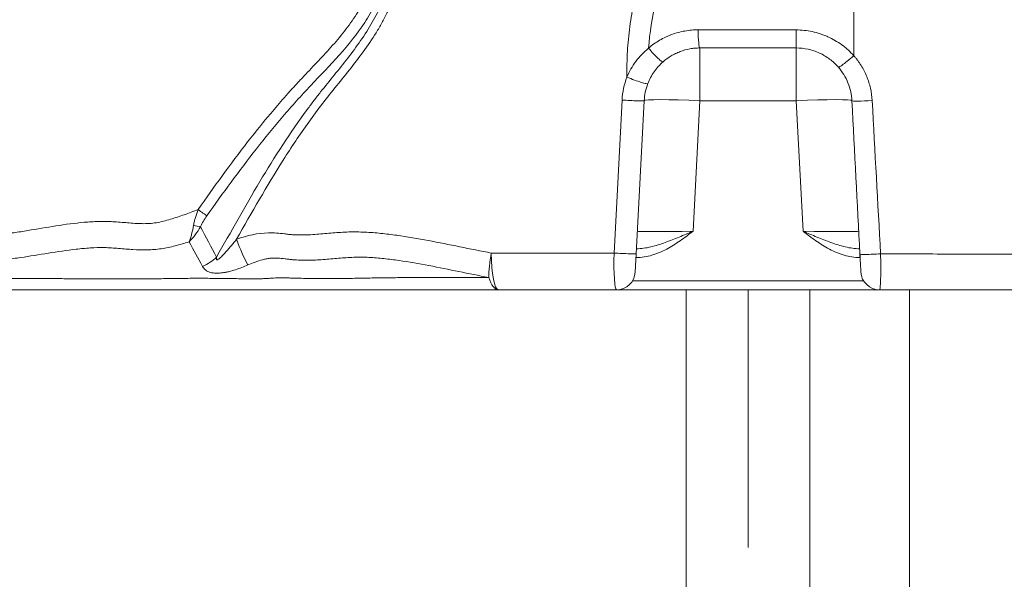
# Model space of a CAD drawing. Extents: x 29 to 12629, y -33 to 8877.
# Drawn here: x 2854 to 3190, y 2382 to 2573 of the extents above; entities that cross this region are included whole.
import ezdxf

# ---------------------------------------------------------------- set-up
doc = ezdxf.new("R2010")
doc.units = 0
doc.header["$MEASUREMENT"] = 0
doc.linetypes.add('CENTER', pattern=[50.8, 31.75, -6.35, 6.35, -6.35])
doc.layers.add('基準線', color=6, linetype='CENTER', lineweight=18)
doc.layers.add('外形線', color=7, linetype='CONTINUOUS', lineweight=18)

msp = doc.modelspace()

# ---------------------------------------------------------------- linework, layer by layer
at = {"layer": '基準線', "ltscale": 5}
msp.add_line((3102.707, 1631.22, -1631.95), (3102.707, 2481.22, -1631.95), dxfattribs=at)
at = {"layer": '外形線', "extrusion": (0, 1, 0)}
for p, q in [((3077.209, 2561.473), (3077.209, 2561.473)), ((3086.279, 2563.77), (3086.279, 2545.717)), ((3119.135, 2545.717), (3119.135, 2563.77)), ((3138.793, 2561.16), (3138.813, 2563.77)), ((3138.801, 2561.127), (3138.793, 2561.16)), ((3136.89, 2551.624), (3136.89, 2551.624)), ((3056.966, 2493.754), (3059.702, 2545.967)), ((3067.255, 2545.717), (3064.519, 2493.505)), ((3086.279, 2545.717), (3083.946, 2501.208)), ((3119.135, 2545.717), (3086.279, 2545.717)), ((3121.468, 2501.208), (3119.135, 2545.717)), ((2947.482, 2530.797), (2947.483, 2530.591)), ((3083.092, 2501.193), (3083.092, 2501.193)), ((3083.094, 2500.843), (3083.094, 2500.843)), ((3015.067, 2493.754), (3056.966, 2493.754)), ((3064.526, 2492.181), (3064.526, 2493.648)), ((3140.888, 2493.648), (3140.888, 2492.181)), ((2947.672, 2491.444), (2947.672, 2491.444)), ((3056.936, 2492.181), (3056.936, 2492.181)), ((3064.19, 2487.238), (3064.519, 2493.505)), ((3064.526, 2492.181), (3064.449, 2492.181)), ((3140.965, 2492.181), (3140.888, 2492.181)), ((2923.44, 2487.017), (2923.44, 2487.017)), ((2861.207, 2485.028), (2861.207, 2485.028)), ((3001.328, 2485.436), (3001.328, 2485.436)), ((3057.145, 2484.229), (3057.145, 2484.229)), ((3063.249, 2484.229), (3142.165, 2484.229)), ((3057.849, 2481.22), (3017.491, 2481.22)), ((3147.565, 2481.22), (3057.849, 2481.22)), ((3081.625, 1795.42, -1631.95), (3081.625, 2481.22, -1631.95)), ((3123.789, 1795.42, -1631.95), (3123.789, 2481.22, -1631.95)), ((3157.825, 2331.22, -1631.95), (3157.825, 2481.22, -1631.95))]:
    msp.add_line(p, q, dxfattribs=at)
at = {"layer": '外形線'}
msp.add_line((1199.175, 2481.22, -1631.95), (6765.704, 2481.22, -1631.95), dxfattribs=at)
for centre, start, end in [((3057.849, 2487.57), 270, 357), ((3147.565, 2487.57), 183, 270)]:
    msp.add_arc(centre, 6.35, start, end, dxfattribs=at)
at = {"layer": '外形線', "extrusion": (-2e-16, 0, -1)}
for centre, major_axis, ratio, start_param, end_param in [((3086.279, 2570.12), (0, 6.35), 0.0958893, 3.1415927, 4.6872927), ((3119.135, 2570.12), (0, 6.35), 0.006632, 3.1415927, 4.6811372), ((3095.101, 2543.292), (35.21, -4.706), 0.8444282, 3.0735755, 3.3416747), ((3060.914, 2546.05), (-6.341, 0.332), 0.0234841, 3.1415927, 4.9033944), ((3086.279, 2544.72), (-19.024, 0.997), 0.0522644, 0, 1.5680573), ((3119.135, 2544.72), (19.024, 0.997), 0.0522644, -1.5680573, 0), ((2914.942, 2508.539), (-3.886, 2.754), 0.0156941, 1.5795347, 2.4557979), ((2912.808, 2504.795), (-4.424, 1.763), 0.2614868, 3.8572558, 4.4621136), ((3017.491, 2493.92), (0, 12.7), 0.3493572, 3.1415927, 3.9779323)]:
    msp.add_ellipse(centre, major_axis=major_axis, ratio=ratio, start_param=start_param, end_param=end_param, dxfattribs=at)
at = {"layer": '外形線'}
for centre, major_axis, ratio, start_param, end_param in [((3086.279, 2544.72), (4.247, 18.571), 1, 1.4270897, 1.74324), ((3144.5, 2546.05), (6.341, 0.332), 0.0409483, 3.1415927, 4.8008976), ((3084.016, 2501.54), (19.094, 0.333), 0.0173368, 3.1403808, 4.7084381), ((3121.398, 2501.54), (19.094, -0.333), 0.0173368, 4.7163398, 6.2843971), ((2930.581, 2498.637), (-4.244, 11.97), 0.1844441, 1.519359, 2.3500927), ((3017.491, 2493.92), (2.344, 12.482), 0.1853133, 1.6188933, 2.3553743), ((3017.491, 2493.92), (0, 12.7), 0.190809, 1.5838863, 3.1415927), ((3058.177, 2493.837), (-6.341, 0.332), 0.0234841, 1.3797909, 3.1415927), ((2913.234, 2497.983), (11.186, 6.014), 0.7364965, 4.6117191, 5.0722811), ((3147.244, 2493.689), (6.341, 0.332), 0.0423187, 3.1415927, 4.8199502)]:
    msp.add_ellipse(centre, major_axis=major_axis, ratio=ratio, start_param=start_param, end_param=end_param, dxfattribs=at)
at = {"layer": '外形線', "extrusion": (-5e-16, 0, -1)}
msp.add_ellipse((3058.182, 2493.92), major_axis=(-0.336, -12.7), ratio=0.0953384, start_param=-0.0025212, end_param=1.5551852, dxfattribs=at)
at = {"layer": '外形線'}
for points, knots in [([(3139.395, 2739.609), (3139.371, 2732.284), (3139.347, 2724.956), (3139.298, 2710.303), (3139.274, 2702.976), (3139.201, 2680.996), (3139.153, 2666.343), (3139.007, 2622.383), (3138.91, 2593.077), (3138.813, 2563.77)], [0.047027, 0.047027, 0.047027, 0.047027, 0.1280917, 0.1280917, 0.20915639, 0.20915639, 0.37128578, 0.37128578, 0.69554456, 0.69554456, 0.69554456, 0.69554456]), ([(3109.894, 2689.818), (3106.979, 2678.516), (3103.833, 2667.686), (3100.243, 2656.683), (3099.978, 2655.876), (3099.685, 2654.992), (3099.591, 2654.711), (3099.551, 2654.59), (3099.524, 2654.51), (3099.512, 2654.472), (3099.401, 2654.139), (3098.904, 2652.655), (3098.389, 2651.148), (3097.12, 2647.485), (3096.229, 2644.985), (3093.417, 2637.304), (3091.361, 2631.946), (3088.563, 2624.952), (3087.992, 2623.538), (3087.264, 2621.753), (3087.044, 2621.216), (3086.786, 2620.587), (3086.666, 2620.294), (3086.62, 2620.181), (3086.601, 2620.136), (3086.592, 2620.113), (3086.567, 2620.053), (3086.286, 2619.37), (3084.948, 2616.121), (3083.617, 2612.914), (3082.011, 2609.067), (3081.206, 2607.145), (3080.263, 2604.902), (3079.824, 2603.862), (3079.655, 2603.461), (3079.588, 2603.301), (3079.552, 2603.218), (3079.447, 2602.968), (3078.259, 2600.138), (3077.156, 2597.366), (3075.231, 2592.249), (3074.344, 2589.741), (3073.482, 2587.13), (3073.406, 2586.9), (3073.331, 2586.67), (3073.281, 2586.517), (3073.253, 2586.431), (3073.119, 2586.017), (3072.804, 2585.023), (3072.505, 2584.031), (3071.929, 2582.047), (3071.575, 2580.727), (3069.954, 2574.136), (3069.135, 2568.899), (3068.76, 2563.699)], [0.00000094, 0.00000094, 0.00000094, 0.00000094, 0.22902065, 0.22902065, 0.24333444, 0.24691289, 0.24870211, 0.24959672, 0.24959672, 0.25049134, 0.25049134, 0.25764823, 0.28627581, 0.28627581, 0.34353097, 0.34353097, 0.4580413, 0.4580413, 0.48666888, 0.48666888, 0.49382578, 0.49740422, 0.49919345, 0.49964075, 0.49964075, 0.50008806, 0.50008806, 0.50098267, 0.51529646, 0.57255162, 0.57255162, 0.60117921, 0.615493, 0.62264989, 0.62443912, 0.62443912, 0.62622834, 0.62622834, 0.62980679, 0.68706195, 0.68706195, 0.74431711, 0.74431711, 0.74789556, 0.74968478, 0.74968478, 0.75147401, 0.75147401, 0.7586309, 0.77294469, 0.77294469, 0.80157227, 0.80157227, 0.9160826, 0.9160826, 0.9160826, 0.9160826]), ([(3088.188, 2682.577), (3085.571, 2681.891), (3082.967, 2681.183), (3077.82, 2679.667), (3075.276, 2678.86), (3070.298, 2677.066), (3067.863, 2676.078), (3063.164, 2673.822), (3060.9, 2672.553), (3057.665, 2670.382), (3056.613, 2669.615), (3054.565, 2667.989), (3053.569, 2667.129), (3051.624, 2665.333), (3050.672, 2664.401), (3048.773, 2662.529), (3047.826, 2661.588), (3045.91, 2659.744), (3044.937, 2658.846), (3042.962, 2657.1), (3041.961, 2656.249), (3038.924, 2653.751), (3036.857, 2652.157), (3030.596, 2647.471), (3026.344, 2644.476), (3021.156, 2640.523), (3020.125, 2639.723), (3018.09, 2638.098), (3017.084, 2637.273), (3014.106, 2634.757), (3012.173, 2633.026), (3008.43, 2629.439), (3006.619, 2627.582), (3003.144, 2623.719), (3001.479, 2621.712), (2999.113, 2618.567), (2998.345, 2617.494), (2996.865, 2615.309), (2996.153, 2614.198), (2994.792, 2611.936), (2994.141, 2610.784), (2992.908, 2608.446), (2992.325, 2607.262), (2990.656, 2603.677), (2989.648, 2601.241), (2987.731, 2596.328), (2986.821, 2593.851), (2984.994, 2588.899), (2984.078, 2586.424), (2982.624, 2582.747), (2982.125, 2581.527), (2981.089, 2579.104), (2980.55, 2577.899), (2979.422, 2575.522), (2978.835, 2574.349), (2977.599, 2572.043), (2976.951, 2570.909), (2974.929, 2567.562), (2973.477, 2565.398), (2968.918, 2559.041), (2965.609, 2554.981), (2960.674, 2548.873), (2959.034, 2546.834), (2955.837, 2542.7), (2954.281, 2540.604), (2949.726, 2534.241), (2946.839, 2529.898), (2938.479, 2516.668), (2933.309, 2507.575), (2928.158, 2498.471)], [0, 0, 0, 0, 0.00789746, 0.00789746, 0.01579492, 0.01579492, 0.02369238, 0.02369238, 0.03158984, 0.03158984, 0.03553857, 0.03553857, 0.03948731, 0.03948731, 0.04343604, 0.04343604, 0.04738477, 0.04738477, 0.0513335, 0.0513335, 0.05528223, 0.05528223, 0.06317969, 0.06317969, 0.07897461, 0.07897461, 0.08292334, 0.08292334, 0.08687207, 0.08687207, 0.09476953, 0.09476953, 0.10266699, 0.10266699, 0.11056446, 0.11056446, 0.11451319, 0.11451319, 0.11846192, 0.11846192, 0.12241065, 0.12241065, 0.12635938, 0.12635938, 0.13425684, 0.13425684, 0.1421543, 0.1421543, 0.15005176, 0.15005176, 0.15400049, 0.15400049, 0.15794922, 0.15794922, 0.16189795, 0.16189795, 0.16584668, 0.16584668, 0.17374414, 0.17374414, 0.18953907, 0.18953907, 0.19743653, 0.19743653, 0.20533399, 0.20533399, 0.22112891, 0.22112891, 0.25271875, 0.25271875, 0.25271875, 0.25271875]), ([(3061.383, 2553.814), (3061.369, 2554.931), (3061.356, 2556.227), (3061.367, 2557.454), (3061.371, 2557.752), (3061.372, 2557.823), (3061.372, 2557.851), (3061.372, 2557.874), (3061.373, 2557.937), (3061.377, 2558.15), (3061.394, 2559.043), (3061.505, 2562.632), (3061.99, 2568.897), (3063.051, 2576.056), (3064.068, 2581.171), (3064.573, 2583.431), (3064.761, 2584.241), (3064.778, 2584.317), (3064.785, 2584.346), (3064.787, 2584.357), (3064.789, 2584.364), (3064.792, 2584.375), (3064.806, 2584.438), (3064.848, 2584.614), (3064.943, 2585.016), (3065.943, 2589.152), (3067.823, 2595.793), (3070.628, 2604.819), (3071.601, 2607.889), (3072.035, 2609.247), (3072.2, 2609.761), (3072.219, 2609.822), (3072.252, 2609.922), (3072.3, 2610.073), (3072.412, 2610.423), (3073.527, 2613.909), (3075.479, 2620.098), (3077.497, 2626.724), (3078.728, 2630.902), (3079.298, 2632.876), (3079.571, 2633.834), (3079.705, 2634.306), (3079.771, 2634.54), (3079.804, 2634.657), (3079.818, 2634.707), (3079.828, 2634.74), (3079.832, 2634.755), (3081.245, 2639.766), (3085.271, 2655.137), (3088.707, 2671.696), (3090.735, 2683.262)], [0.3482362, 0.3482362, 0.3482362, 0.3482362, 0.36832619, 0.37334869, 0.37460431, 0.37491822, 0.37491822, 0.37523212, 0.37523212, 0.37585994, 0.37837118, 0.38841618, 0.42859616, 0.46877613, 0.48886612, 0.49891112, 0.49953893, 0.49985284, 0.49993131, 0.49993131, 0.50000979, 0.50000979, 0.50016674, 0.50142237, 0.50393361, 0.50895611, 0.58931607, 0.60940606, 0.61945105, 0.62447355, 0.62447355, 0.62510136, 0.62510136, 0.62572917, 0.6269848, 0.62949605, 0.66967602, 0.709856, 0.72994599, 0.73999099, 0.74501348, 0.74752473, 0.74878036, 0.74940817, 0.74972207, 0.74972207, 0.75003598, 0.75003598, 0.83039594, 0.99111585, 0.99111585, 0.99111585, 0.99111585]), ([(2915.019, 2508.576), (2917.754, 2512.488), (2920.512, 2516.382), (2926.127, 2524.095), (2928.984, 2527.914), (2934.84, 2535.444), (2937.84, 2539.156), (2942.477, 2544.618), (2944.046, 2546.421), (2946.439, 2549.096), (2947.243, 2549.983), (2948.865, 2551.746), (2949.683, 2552.622), (2953.792, 2556.99), (2957.141, 2560.436), (2961.906, 2565.788), (2963.451, 2567.603), (2966.387, 2571.346), (2967.777, 2573.272), (2969.688, 2576.29), (2970.295, 2577.317), (2971.446, 2579.418), (2971.993, 2580.49), (2973.039, 2582.667), (2973.539, 2583.772), (2974.504, 2586.008), (2974.969, 2587.138), (2976.324, 2590.542), (2977.177, 2592.833), (2978.877, 2597.415), (2979.725, 2599.707), (2981.5, 2604.252), (2982.429, 2606.505), (2984.446, 2610.937), (2985.537, 2613.114), (2987.346, 2616.301), (2987.977, 2617.35), (2988.963, 2618.906), (2989.298, 2619.421), (2989.982, 2620.446), (2990.331, 2620.956), (2992.096, 2623.478), (2993.583, 2625.409), (2998.233, 2630.988), (3001.581, 2634.422), (3006.877, 2639.257), (3008.689, 2640.816), (3012.392, 2643.842), (3014.285, 2645.307), (3018.132, 2648.165), (3020.085, 2649.561), (3024.006, 2652.334), (3025.976, 2653.71), (3031.839, 2657.89), (3035.692, 2660.741), (3040.179, 2664.681), (3041.057, 2665.491), (3042.792, 2667.137), (3043.65, 2667.97), (3045.379, 2669.623), (3046.25, 2670.444), (3048.027, 2672.036), (3048.933, 2672.805), (3051.721, 2675.007), (3053.667, 2676.34), (3057.732, 2678.744), (3059.85, 2679.814), (3062.044, 2680.77)], [0.03341635, 0.03341635, 0.03341635, 0.03341635, 0.04772548, 0.04772548, 0.06203461, 0.06203461, 0.07634374, 0.07634374, 0.0834983, 0.0834983, 0.08707558, 0.08707558, 0.09065286, 0.09065286, 0.10496199, 0.10496199, 0.11211655, 0.11211655, 0.11927112, 0.11927112, 0.1228484, 0.1228484, 0.12642568, 0.12642568, 0.13000296, 0.13000296, 0.13358025, 0.13358025, 0.14073481, 0.14073481, 0.14788937, 0.14788937, 0.15504394, 0.15504394, 0.1621985, 0.1621985, 0.16577578, 0.16577578, 0.16756442, 0.16756442, 0.16935306, 0.16935306, 0.17650763, 0.17650763, 0.19081675, 0.19081675, 0.19797132, 0.19797132, 0.20512588, 0.20512588, 0.21228045, 0.21228045, 0.21943501, 0.21943501, 0.23374414, 0.23374414, 0.23732142, 0.23732142, 0.2408987, 0.2408987, 0.24447598, 0.24447598, 0.24805326, 0.24805326, 0.25520783, 0.25520783, 0.26236239, 0.26236239, 0.26236239, 0.26236239]), ([(3063.839, 2677.29), (3061.662, 2676.344), (3059.563, 2675.279), (3055.551, 2672.866), (3053.637, 2671.519), (3050.907, 2669.284), (3050.021, 2668.501), (3048.279, 2666.894), (3047.423, 2666.072), (3045.714, 2664.428), (3044.86, 2663.605), (3043.127, 2661.989), (3042.244, 2661.199), (3037.753, 2657.341), (3033.924, 2654.527), (3026.161, 2649.021), (3022.226, 2646.328), (3016.504, 2642.079), (3014.628, 2640.625), (3010.96, 2637.622), (3009.166, 2636.073), (3003.928, 2631.263), (3000.622, 2627.84), (2996.817, 2623.184), (2996.072, 2622.233), (2994.983, 2620.776), (2994.624, 2620.286), (2993.916, 2619.293), (2993.567, 2618.79), (2991.851, 2616.259), (2990.587, 2614.185), (2987.144, 2607.8), (2985.308, 2603.332), (2981.861, 2594.287), (2980.252, 2589.709), (2977.945, 2584.116), (2977.468, 2583.005), (2976.479, 2580.812), (2975.966, 2579.729), (2974.892, 2577.597), (2974.332, 2576.548), (2973.154, 2574.492), (2972.536, 2573.485), (2969.315, 2568.544), (2966.329, 2564.887), (2960.024, 2557.808), (2956.703, 2554.387), (2952.617, 2550.06), (2951.803, 2549.192), (2950.188, 2547.447), (2949.387, 2546.569), (2947.003, 2543.919), (2945.439, 2542.134), (2940.815, 2536.724), (2937.821, 2533.048), (2931.969, 2525.591), (2929.11, 2521.809), (2923.487, 2514.172), (2920.721, 2510.318), (2917.976, 2506.447)], [0, 0, 0, 0, 0.00707351, 0.00707351, 0.01414703, 0.01414703, 0.01768379, 0.01768379, 0.02122054, 0.02122054, 0.0247573, 0.0247573, 0.02829406, 0.02829406, 0.04244109, 0.04244109, 0.05658812, 0.05658812, 0.06366163, 0.06366163, 0.07073515, 0.07073515, 0.08488218, 0.08488218, 0.08841893, 0.08841893, 0.09018731, 0.09018731, 0.09195569, 0.09195569, 0.09902921, 0.09902921, 0.11317623, 0.11317623, 0.12732326, 0.12732326, 0.13086002, 0.13086002, 0.13439678, 0.13439678, 0.13793354, 0.13793354, 0.14147029, 0.14147029, 0.15561732, 0.15561732, 0.16976435, 0.16976435, 0.17330111, 0.17330111, 0.17683787, 0.17683787, 0.18391138, 0.18391138, 0.19805841, 0.19805841, 0.21220544, 0.21220544, 0.22635247, 0.22635247, 0.22635247, 0.22635247]), ([(2921.319, 2492.391), (2926.207, 2500.989), (2931.019, 2509.638), (2941.137, 2526.604), (2946.443, 2534.92), (2953.048, 2543.851), (2953.791, 2544.837), (2955.295, 2546.797), (2956.057, 2547.77), (2958.361, 2550.678), (2959.922, 2552.6), (2964.587, 2558.377), (2967.675, 2562.244), (2971.893, 2568.317), (2973.229, 2570.387), (2975.079, 2573.595), (2975.669, 2574.682), (2976.794, 2576.891), (2977.332, 2578.013), (2979.915, 2583.685), (2981.63, 2588.374), (2985.084, 2597.742), (2986.819, 2602.422), (2989.433, 2608.082), (2989.978, 2609.204), (2991.125, 2611.424), (2991.728, 2612.522), (2992.987, 2614.679), (2993.644, 2615.74), (2995.007, 2617.831), (2995.716, 2618.861), (2999.356, 2623.911), (3002.583, 2627.628), (3009.486, 2634.6), (3013.164, 2637.852), (3018.935, 2642.47), (3020.903, 2643.965), (3024.862, 2646.903), (3026.855, 2648.348), (3032.823, 2652.706), (3036.784, 2655.638), (3041.512, 2659.676), (3042.446, 2660.503), (3044.285, 2662.203), (3045.189, 2663.08), (3047.886, 2665.733), (3049.667, 2667.532), (3053.409, 2670.829), (3055.372, 2672.326), (3059.478, 2675.018), (3061.622, 2676.215), (3063.839, 2677.29)], [0.01295718, 0.01295718, 0.01295718, 0.01295718, 0.04275071, 0.04275071, 0.07254423, 0.07254423, 0.07626842, 0.07626842, 0.07999261, 0.07999261, 0.087441, 0.087441, 0.10233776, 0.10233776, 0.10978614, 0.10978614, 0.11351033, 0.11351033, 0.11723452, 0.11723452, 0.13213129, 0.13213129, 0.14702805, 0.14702805, 0.15075224, 0.15075224, 0.15447643, 0.15447643, 0.15820062, 0.15820062, 0.16192481, 0.16192481, 0.17682157, 0.17682157, 0.19171834, 0.19171834, 0.19916672, 0.19916672, 0.2066151, 0.2066151, 0.22151186, 0.22151186, 0.22523605, 0.22523605, 0.22896024, 0.22896024, 0.23640863, 0.23640863, 0.24385701, 0.24385701, 0.25130539, 0.25130539, 0.25130539, 0.25130539]), ([(3068.76, 2563.699), (3069.965, 2564.74), (3071.208, 2565.628), (3073.177, 2566.787), (3073.85, 2567.144), (3074.887, 2567.635), (3075.238, 2567.792), (3075.947, 2568.089), (3076.307, 2568.231), (3078.112, 2568.896), (3079.585, 2569.293), (3081.837, 2569.693), (3082.594, 2569.794), (3084.123, 2569.928), (3084.897, 2569.962), (3085.67, 2569.961)], [0, 0, 0, 0, 0.004596872, 0.004596872, 0.006895307, 0.006895307, 0.008044525, 0.008044525, 0.009193743, 0.009193743, 0.013790615, 0.013790615, 0.01608905, 0.01608905, 0.018387486, 0.018387486, 0.018387486, 0.018387486]), ([(3119.093, 2569.922), (3120.962, 2569.92), (3122.798, 2569.723), (3125.505, 2569.147), (3126.4, 2568.908), (3127.729, 2568.476), (3128.17, 2568.32), (3129.036, 2567.987), (3129.464, 2567.81), (3131.573, 2566.872), (3133.169, 2565.953), (3135.047, 2564.588), (3135.418, 2564.304), (3136.14, 2563.718), (3136.493, 2563.415), (3137.526, 2562.482), (3138.181, 2561.823), (3138.801, 2561.127)], [0, 0, 0, 0, 0.005530805, 0.005530805, 0.008296208, 0.008296208, 0.009678909, 0.009678909, 0.01106161, 0.01106161, 0.016592415, 0.016592415, 0.017975116, 0.017975116, 0.019357818, 0.019357818, 0.02212322, 0.02212322, 0.02212322, 0.02212322]), ([(3061.383, 2553.814), (3061.778, 2554.765), (3062.231, 2555.692), (3063.255, 2557.491), (3063.822, 2558.357), (3065.062, 2560.018), (3065.735, 2560.812), (3067.164, 2562.306), (3067.924, 2563.01), (3068.76, 2563.699)], [0.000028692, 0.000028692, 0.000028692, 0.000028692, 0.003130262, 0.003130262, 0.006260585, 0.006260585, 0.009390907, 0.009390907, 0.012521229, 0.012521229, 0.012521229, 0.012521229]), ([(3073.692, 2559.02), (3073.624, 2558.96), (3073.439, 2559.036), (3072.86, 2559.445), (3072.467, 2559.778), (3071.539, 2560.647), (3071.005, 2561.182), (3069.881, 2562.367), (3069.293, 2563.016), (3068.76, 2563.699)], [0, 0, 0, 0, 0.25, 0.25, 0.5, 0.5, 0.75, 0.75, 1, 1, 1, 1]), ([(3086.279, 2563.77), (3085.699, 2563.77), (3085.12, 2563.744), (3083.976, 2563.639), (3083.409, 2563.562), (3081.726, 2563.253), (3080.626, 2562.949), (3079.009, 2562.338), (3078.479, 2562.11), (3077.45, 2561.61), (3076.948, 2561.339), (3075.484, 2560.458), (3074.561, 2559.784), (3073.692, 2559.02)], [0, 0, 0, 0, 0.001752257, 0.001752257, 0.003504514, 0.003504514, 0.007009027, 0.007009027, 0.008761284, 0.008761284, 0.010513541, 0.010513541, 0.014018054, 0.014018054, 0.014018054, 0.014018054]), ([(3133.532, 2557.195), (3133.084, 2557.712), (3132.611, 2558.202), (3131.614, 2559.13), (3131.088, 2559.57), (3129.45, 2560.794), (3128.287, 2561.483), (3126.437, 2562.328), (3125.8, 2562.579), (3124.501, 2563.012), (3123.845, 2563.191), (3121.858, 2563.623), (3120.509, 2563.77), (3119.135, 2563.77)], [0, 0, 0, 0, 0.002052023, 0.002052023, 0.004104046, 0.004104046, 0.008208093, 0.008208093, 0.010260116, 0.010260116, 0.012312139, 0.012312139, 0.016416186, 0.016416186, 0.016416186, 0.016416186]), ([(3133.532, 2557.195), (3133.553, 2557.171), (3133.607, 2557.175), (3133.734, 2557.223), (3133.785, 2557.246), (3133.9, 2557.306), (3133.965, 2557.342), (3134.181, 2557.471), (3134.354, 2557.584), (3134.754, 2557.86), (3134.977, 2558.021), (3135.343, 2558.294), (3135.47, 2558.39), (3135.736, 2558.594), (3135.874, 2558.702), (3136.296, 2559.033), (3136.59, 2559.269), (3137.05, 2559.644), (3137.207, 2559.774), (3137.523, 2560.036), (3137.681, 2560.169), (3138.158, 2560.572), (3138.478, 2560.846), (3138.801, 2561.127)], [-0.00030369, -0.00030369, -0.00030369, -0.00030369, 0.000973236, 0.000973236, 0.001611699, 0.001611699, 0.002250162, 0.002250162, 0.003527087, 0.003527087, 0.004804013, 0.004804013, 0.005442476, 0.005442476, 0.006080939, 0.006080939, 0.007357865, 0.007357865, 0.007996327, 0.007996327, 0.00863479, 0.00863479, 0.009911716, 0.009911716, 0.009911716, 0.009911716]), ([(3138.793, 2561.16), (3139.025, 2560.893), (3139.255, 2560.623), (3139.698, 2560.074), (3139.913, 2559.796), (3140.541, 2558.95), (3140.935, 2558.37), (3141.674, 2557.18), (3142.019, 2556.57), (3142.659, 2555.318), (3142.955, 2554.675), (3143.762, 2552.706), (3144.184, 2551.366), (3144.801, 2548.633), (3144.997, 2547.241), (3145.074, 2545.82)], [0, 0, 0, 0, 0.001053339, 0.001053339, 0.002106679, 0.002106679, 0.004213357, 0.004213357, 0.006320036, 0.006320036, 0.008426715, 0.008426715, 0.012640072, 0.012640072, 0.01685343, 0.01685343, 0.01685343, 0.01685343]), ([(3073.692, 2559.02), (3073.117, 2558.514), (3072.577, 2557.977), (3071.562, 2556.841), (3071.087, 2556.24), (3070.214, 2554.987), (3069.816, 2554.336), (3069.097, 2552.983), (3068.781, 2552.29), (3068.508, 2551.583)], [0, 0, 0, 0, 0.0023069845, 0.0023069845, 0.004613969, 0.004613969, 0.0069209535, 0.0069209535, 0.009227938, 0.009227938, 0.009227938, 0.009227938]), ([(3138.159, 2545.717), (3138.103, 2546.778), (3137.96, 2547.819), (3137.508, 2549.861), (3137.198, 2550.863), (3136.406, 2552.827), (3135.933, 2553.766), (3134.843, 2555.549), (3134.225, 2556.396), (3133.532, 2557.195)], [0, 0, 0, 0, 0.003146263, 0.003146263, 0.006292526, 0.006292526, 0.00943879, 0.00943879, 0.012585053, 0.012585053, 0.012585053, 0.012585053]), ([(3068.508, 2551.583), (3068.48, 2551.512), (3068.262, 2551.515), (3067.485, 2551.668), (3066.926, 2551.817), (3065.571, 2552.236), (3064.776, 2552.504), (3063.098, 2553.11), (3062.216, 2553.447), (3061.383, 2553.814)], [0, 0, 0, 0, 0.25, 0.25, 0.5, 0.5, 0.75, 0.75, 1, 1, 1, 1]), ([(2761.208, 2502.116), (2767.59, 2502.269), (2773.969, 2502.759), (2783.529, 2503.348), (2786.715, 2503.521), (2793.082, 2503.726), (2796.265, 2503.758), (2801.035, 2503.633), (2802.625, 2503.563), (2805.803, 2503.355), (2807.391, 2503.219), (2812.156, 2502.741), (2815.332, 2502.328), (2821.688, 2501.47), (2824.868, 2501.024), (2831.237, 2500.279), (2834.426, 2499.979), (2839.222, 2499.793), (2840.823, 2499.776), (2844.028, 2499.858), (2845.634, 2499.962), (2848.849, 2500.263), (2850.458, 2500.46), (2853.665, 2500.906), (2855.265, 2501.156), (2863.265, 2502.463), (2869.651, 2503.686), (2877.751, 2504.375), (2879.377, 2504.471), (2882.645, 2504.55), (2884.286, 2504.531), (2887.588, 2504.359), (2889.247, 2504.212), (2892.565, 2503.932), (2894.224, 2503.802), (2896.693, 2503.765), (2897.513, 2503.779), (2899.144, 2503.885), (2899.954, 2503.976), (2901.565, 2504.246), (2902.366, 2504.419), (2903.962, 2504.813), (2904.757, 2505.034), (2907.137, 2505.747), (2908.716, 2506.285), (2911.87, 2507.408), (2913.444, 2507.993), (2915.019, 2508.576)], [0, 0, 0, 0, 0.01945176, 0.01945176, 0.02917764, 0.02917764, 0.03890352, 0.03890352, 0.04376646, 0.04376646, 0.0486294, 0.0486294, 0.05835528, 0.05835528, 0.06808116, 0.06808116, 0.07780704, 0.07780704, 0.08266998, 0.08266998, 0.08753292, 0.08753292, 0.09239586, 0.09239586, 0.09725879, 0.09725879, 0.11671055, 0.11671055, 0.12157349, 0.12157349, 0.12643643, 0.12643643, 0.13129937, 0.13129937, 0.13616231, 0.13616231, 0.13859378, 0.13859378, 0.14102525, 0.14102525, 0.14345672, 0.14345672, 0.14588819, 0.14588819, 0.15075113, 0.15075113, 0.15561407, 0.15561407, 0.15561407, 0.15561407]), ([(2913.457, 2503.237), (2913.531, 2503.685), (2913.623, 2504.136), (2913.835, 2505.032), (2913.955, 2505.478), (2914.353, 2506.812), (2914.666, 2507.697), (2915.019, 2508.576)], [0, 0, 0, 0, 0.0014287331, 0.0014287331, 0.0028574662, 0.0028574662, 0.0057149324, 0.0057149324, 0.0057149324, 0.0057149324]), ([(2917.976, 2506.447), (2917.554, 2505.851), (2917.157, 2505.245), (2916.435, 2504.003), (2916.108, 2503.367), (2915.844, 2502.705)], [0, 0, 0, 0, 0.002164572, 0.002164572, 0.004329144, 0.004329144, 0.004329144, 0.004329144]), ([(2911.898, 2497.554), (2912.067, 2497.96), (2912.228, 2498.387), (2912.53, 2499.275), (2912.671, 2499.739), (2913.063, 2501.168), (2913.282, 2502.175), (2913.457, 2503.237)], [-0.0000227952, -0.0000227952, -0.0000227952, -0.0000227952, 0.00167374, 0.00167374, 0.0033702752, 0.0033702752, 0.0067633457, 0.0067633457, 0.0067633457, 0.0067633457]), ([(2911.898, 2497.554), (2912.639, 2498.273), (2913.351, 2499.077), (2914.675, 2500.805), (2915.287, 2501.726), (2915.844, 2502.705)], [-0.0000230035, -0.0000230035, -0.0000230035, -0.0000230035, 0.0033767933, 0.0033767933, 0.0067765901, 0.0067765901, 0.0067765901, 0.0067765901]), ([(2928.158, 2498.471), (2931.731, 2499.737), (2935.332, 2500.581), (2939.894, 2500.658), (2940.81, 2500.627), (2942.645, 2500.497), (2943.565, 2500.397), (2944.946, 2500.236), (2945.406, 2500.18), (2946.326, 2500.085), (2946.785, 2500.046), (2948.161, 2499.951), (2949.077, 2499.921), (2950.904, 2499.914), (2951.817, 2499.937), (2953.648, 2500.022), (2954.565, 2500.084), (2957.319, 2500.298), (2959.158, 2500.475), (2962.83, 2500.768), (2964.664, 2500.883), (2967.405, 2500.955), (2968.317, 2500.963), (2970.138, 2500.943), (2971.047, 2500.915), (2973.77, 2500.789), (2975.581, 2500.647), (2979.194, 2500.281), (2980.997, 2500.058), (2986.398, 2499.301), (2989.988, 2498.682), (2997.16, 2497.34), (3000.741, 2496.616), (3007.902, 2495.161), (3011.482, 2494.427), (3015.067, 2493.754)], [0, 0, 0, 0, 0.011145754, 0.011145754, 0.013932192, 0.013932192, 0.016718631, 0.016718631, 0.01811185, 0.01811185, 0.019505069, 0.019505069, 0.022291508, 0.022291508, 0.025077946, 0.025077946, 0.027864385, 0.027864385, 0.033437262, 0.033437262, 0.039010138, 0.039010138, 0.041796577, 0.041796577, 0.044583015, 0.044583015, 0.050155892, 0.050155892, 0.055728769, 0.055728769, 0.066874523, 0.066874523, 0.078020277, 0.078020277, 0.089166031, 0.089166031, 0.089166031, 0.089166031]), ([(3140.888, 2492.181), (3139.967, 2492.181), (3139.06, 2492.259), (3137.269, 2492.54), (3136.384, 2492.744), (3135.071, 2493.133), (3134.634, 2493.276), (3133.774, 2493.585), (3133.35, 2493.751), (3132.094, 2494.279), (3131.278, 2494.67), (3128.88, 2495.939), (3127.349, 2496.911), (3125.106, 2498.472), (3124.37, 2499.008), (3123.276, 2499.825), (3122.913, 2500.1), (3122.189, 2500.652), (3121.826, 2500.931), (3121.468, 2501.208)], [0, 0, 0, 0, 0.002720438, 0.002720438, 0.005440876, 0.005440876, 0.006801095, 0.006801095, 0.008161313, 0.008161313, 0.010881751, 0.010881751, 0.016322627, 0.016322627, 0.019043065, 0.019043065, 0.020403284, 0.020403284, 0.021763503, 0.021763503, 0.021763503, 0.021763503]), ([(3121.468, 2501.208), (3122.26, 2500.868), (3123.054, 2500.529), (3124.641, 2499.857), (3125.435, 2499.525), (3127.823, 2498.543), (3129.412, 2497.911), (3131.812, 2497.049), (3132.615, 2496.776), (3134.234, 2496.274), (3135.05, 2496.044), (3136.699, 2495.651), (3137.528, 2495.488), (3139.17, 2495.262), (3139.984, 2495.195), (3140.807, 2495.191)], [-0.000027845, -0.000027845, -0.000027845, -0.000027845, 0.00255843, 0.00255843, 0.005144704, 0.005144704, 0.010317254, 0.010317254, 0.012903528, 0.012903528, 0.015489803, 0.015489803, 0.018076077, 0.018076077, 0.020580362, 0.020580362, 0.020580362, 0.020580362]), ([(2911.898, 2497.554), (2910.327, 2497.053), (2908.755, 2496.588), (2905.599, 2495.791), (2904.016, 2495.458), (2901.628, 2495.11), (2900.83, 2495.022), (2899.228, 2494.892), (2898.424, 2494.852), (2896.007, 2494.793), (2894.386, 2494.842), (2891.136, 2495.04), (2889.507, 2495.19), (2887.068, 2495.393), (2886.255, 2495.457), (2884.634, 2495.555), (2883.825, 2495.588), (2881.403, 2495.627), (2879.796, 2495.58), (2876.593, 2495.384), (2874.997, 2495.235), (2870.221, 2494.69), (2867.052, 2494.198), (2860.723, 2493.179), (2857.564, 2492.652), (2852.817, 2491.982), (2851.233, 2491.779), (2848.061, 2491.437), (2846.475, 2491.298), (2843.312, 2491.109), (2841.734, 2491.061), (2838.586, 2491.055), (2837.015, 2491.095), (2832.311, 2491.322), (2829.187, 2491.614), (2822.957, 2492.34), (2819.851, 2492.774), (2813.644, 2493.634), (2810.543, 2494.06), (2805.89, 2494.569), (2804.338, 2494.717), (2801.234, 2494.947), (2799.681, 2495.026), (2791.91, 2495.268), (2785.672, 2494.976), (2773.204, 2494.229), (2766.97, 2493.776), (2760.716, 2493.63)], [0, 0, 0, 0, 0.00483005, 0.00483005, 0.0096601, 0.0096601, 0.01207513, 0.01207513, 0.01449015, 0.01449015, 0.0193202, 0.0193202, 0.02415025, 0.02415025, 0.02656528, 0.02656528, 0.0289803, 0.0289803, 0.03381035, 0.03381035, 0.0386404, 0.0386404, 0.0483005, 0.0483005, 0.0579606, 0.0579606, 0.06279065, 0.06279065, 0.0676207, 0.0676207, 0.07245075, 0.07245075, 0.0772808, 0.0772808, 0.08694091, 0.08694091, 0.09660101, 0.09660101, 0.10626111, 0.10626111, 0.11109116, 0.11109116, 0.11592121, 0.11592121, 0.13524141, 0.13524141, 0.15456161, 0.15456161, 0.15456161, 0.15456161]), ([(2921.319, 2492.391), (2921.293, 2492.288), (2921.27, 2492.186), (2921.235, 2491.983), (2921.223, 2491.882), (2921.226, 2491.734), (2921.23, 2491.684), (2921.252, 2491.591), (2921.271, 2491.547), (2921.331, 2491.48), (2921.374, 2491.458), (2921.472, 2491.447), (2921.526, 2491.456), (2921.683, 2491.503), (2921.784, 2491.558), (2921.978, 2491.679), (2922.072, 2491.747), (2922.346, 2491.958), (2922.519, 2492.11), (2923.029, 2492.58), (2923.354, 2492.911), (2923.988, 2493.58), (2924.298, 2493.921), (2925.217, 2494.951), (2925.814, 2495.649), (2926.996, 2497.054), (2927.579, 2497.762), (2928.158, 2498.471)], [0, 0, 0, 0, 0.00034243, 0.00034243, 0.00068486, 0.00068486, 0.000856074, 0.000856074, 0.001027289, 0.001027289, 0.001198504, 0.001198504, 0.001369719, 0.001369719, 0.001712149, 0.001712149, 0.002054579, 0.002054579, 0.002739438, 0.002739438, 0.004109157, 0.004109157, 0.005478877, 0.005478877, 0.008218315, 0.008218315, 0.010957753, 0.010957753, 0.010957753, 0.010957753]), ([(3014.198, 2485.409), (3010.794, 2486.052), (3007.396, 2486.746), (3000.599, 2488.127), (2997.201, 2488.817), (2990.397, 2490.104), (2986.992, 2490.703), (2981.871, 2491.445), (2980.162, 2491.665), (2976.739, 2492.028), (2975.024, 2492.171), (2972.446, 2492.296), (2971.586, 2492.323), (2969.863, 2492.339), (2969, 2492.326), (2966.407, 2492.235), (2964.672, 2492.104), (2961.194, 2491.8), (2959.45, 2491.63), (2955.963, 2491.369), (2954.22, 2491.28), (2950.746, 2491.258), (2949.012, 2491.324), (2946.842, 2491.515), (2946.408, 2491.559), (2945.541, 2491.657), (2945.107, 2491.712), (2943.809, 2491.867), (2942.946, 2491.963), (2941.226, 2492.056), (2940.37, 2492.052), (2939.095, 2491.914), (2938.672, 2491.845), (2937.826, 2491.678), (2937.404, 2491.579), (2936.137, 2491.244), (2935.291, 2490.969), (2933.629, 2490.359), (2932.808, 2490.024), (2931.993, 2489.668)], [0, 0, 0, 0, 0.010526731, 0.010526731, 0.021053462, 0.021053462, 0.031580192, 0.031580192, 0.036843558, 0.036843558, 0.042106923, 0.042106923, 0.044738606, 0.044738606, 0.047370288, 0.047370288, 0.052633654, 0.052633654, 0.057897019, 0.057897019, 0.063160385, 0.063160385, 0.06842375, 0.06842375, 0.069739591, 0.069739591, 0.071055433, 0.071055433, 0.073687115, 0.073687115, 0.076318798, 0.076318798, 0.077634639, 0.077634639, 0.078950481, 0.078950481, 0.081582163, 0.081582163, 0.084213846, 0.084213846, 0.084213846, 0.084213846]), ([(3141.224, 2487.238), (3141.224, 2487.238), (3141.222, 2487.277), (3141.213, 2487.434), (3141.207, 2487.549), (3141.196, 2487.776), (3141.191, 2487.86), (3141.181, 2488.047), (3141.176, 2488.151), (3141.158, 2488.482), (3141.145, 2488.733), (3141.116, 2489.294), (3141.1, 2489.607), (3141.065, 2490.27), (3141.046, 2490.621), (3141.017, 2491.178), (3141.007, 2491.37), (3140.987, 2491.756), (3140.977, 2491.952), (3140.946, 2492.543), (3140.925, 2492.946), (3140.903, 2493.357)], [0, 0, 0, 0, 0.0012304517, 0.0012304517, 0.0024609034, 0.0024609034, 0.0030761293, 0.0030761293, 0.0036913551, 0.0036913551, 0.0049218068, 0.0049218068, 0.0061522585, 0.0061522585, 0.0073827102, 0.0073827102, 0.0079979361, 0.0079979361, 0.0086131619, 0.0086131619, 0.0098436136, 0.0098436136, 0.0098436136, 0.0098436136]), ([(3147.939, 2493.458), (3147.959, 2492.639), (3147.975, 2491.836), (3147.991, 2490.655), (3147.996, 2490.265), (3148.002, 2489.494), (3148.004, 2489.11), (3148.007, 2487.996), (3148.004, 2487.293), (3147.988, 2485.968), (3147.976, 2485.34), (3147.942, 2484.216), (3147.921, 2483.714), (3147.882, 2483.05), (3147.868, 2482.843), (3147.838, 2482.467), (3147.822, 2482.298), (3147.772, 2481.844), (3147.735, 2481.613), (3147.654, 2481.299), (3147.611, 2481.22), (3147.565, 2481.22)], [0, 0, 0, 0, 0.002425935, 0.002425935, 0.003638903, 0.003638903, 0.00485187, 0.00485187, 0.007277805, 0.007277805, 0.009703741, 0.009703741, 0.012129676, 0.012129676, 0.013342643, 0.013342643, 0.014555611, 0.014555611, 0.016981546, 0.016981546, 0.019407481, 0.019407481, 0.019407481, 0.019407481]), ([(3147.939, 2493.458), (3149.925, 2493.454), (3151.91, 2493.45), (3155.876, 2493.441), (3157.857, 2493.437), (3163.783, 2493.424), (3167.712, 2493.415), (3179.425, 2493.387), (3187.131, 2493.367), (3194.683, 2493.347)], [0.007078666, 0.007078666, 0.007078666, 0.007078666, 0.013073185, 0.013073185, 0.019067704, 0.019067704, 0.031056741, 0.031056741, 0.055034817, 0.055034817, 0.055034817, 0.055034817]), ([(3017.491, 2481.22), (3013.951, 2481.22), (3010.425, 2481.22), (3003.372, 2481.22), (2999.845, 2481.22), (2992.768, 2481.22), (2989.217, 2481.22), (2983.852, 2481.22), (2982.057, 2481.22), (2978.447, 2481.22), (2976.633, 2481.22), (2972.975, 2481.22), (2971.132, 2481.22), (2967.405, 2481.22), (2965.522, 2481.22), (2961.733, 2481.22), (2959.827, 2481.22), (2956.03, 2481.22), (2954.145, 2481.22), (2951.338, 2481.22), (2950.405, 2481.22), (2949.013, 2481.22), (2948.55, 2481.22), (2947.625, 2481.22), (2947.164, 2481.22), (2945.782, 2481.22), (2944.86, 2481.22), (2943.008, 2481.22), (2942.078, 2481.22), (2940.206, 2481.22), (2939.264, 2481.22), (2937.367, 2481.22), (2936.412, 2481.22), (2934.49, 2481.22), (2933.523, 2481.22), (2932.064, 2481.22), (2931.577, 2481.22), (2930.599, 2481.22), (2930.108, 2481.22), (2927.665, 2481.22), (2925.751, 2481.22), (2921.974, 2481.22), (2920.111, 2481.22), (2916.41, 2481.22), (2914.573, 2481.22), (2910.902, 2481.22), (2909.067, 2481.22), (2906.3, 2481.22), (2905.376, 2481.22), (2903.524, 2481.22), (2902.595, 2481.22), (2900.73, 2481.22), (2899.793, 2481.22), (2897.905, 2481.22), (2896.954, 2481.22), (2894.084, 2481.22), (2892.149, 2481.22), (2888.273, 2481.22), (2886.332, 2481.22), (2883.438, 2481.22), (2882.477, 2481.22), (2880.562, 2481.22), (2879.608, 2481.22), (2876.757, 2481.22), (2874.87, 2481.22), (2869.237, 2481.22), (2865.519, 2481.22), (2858.124, 2481.22), (2854.447, 2481.22), (2847.053, 2481.22), (2843.337, 2481.22), (2835.765, 2481.22), (2831.911, 2481.22), (2824.176, 2481.22), (2820.291, 2481.22), (2812.529, 2481.22), (2808.653, 2481.22), (2802.873, 2481.22), (2800.952, 2481.22), (2797.124, 2481.22), (2795.217, 2481.22), (2789.513, 2481.22), (2785.731, 2481.22), (2778.188, 2481.22), (2774.426, 2481.22), (2766.895, 2481.22), (2763.126, 2481.22), (2755.563, 2481.22), (2751.768, 2481.22), (2744.154, 2481.22), (2740.334, 2481.22), (2734.587, 2481.22), (2732.668, 2481.22), (2728.825, 2481.22), (2726.901, 2481.22), (2721.123, 2481.22), (2717.266, 2481.22), (2709.554, 2481.22), (2705.701, 2481.22), (2698.015, 2481.22), (2694.183, 2481.22), (2686.533, 2481.22), (2682.713, 2481.22), (2675.077, 2481.22), (2671.26, 2481.22), (2663.615, 2481.22), (2659.787, 2481.22), (2655.949, 2481.22)], [0, 0, 0, 0, 0.01130273, 0.01130273, 0.02260545, 0.02260545, 0.03390818, 0.03390818, 0.03955954, 0.03955954, 0.04521091, 0.04521091, 0.05086227, 0.05086227, 0.05651364, 0.05651364, 0.062165, 0.062165, 0.06781636, 0.06781636, 0.07064204, 0.07064204, 0.07205488, 0.07205488, 0.07346773, 0.07346773, 0.07629341, 0.07629341, 0.07911909, 0.07911909, 0.08194477, 0.08194477, 0.08477045, 0.08477045, 0.08759613, 0.08759613, 0.08900898, 0.08900898, 0.09042182, 0.09042182, 0.09607318, 0.09607318, 0.10172454, 0.10172454, 0.10737591, 0.10737591, 0.11302727, 0.11302727, 0.11585295, 0.11585295, 0.11867863, 0.11867863, 0.12150432, 0.12150432, 0.12433, 0.12433, 0.12998136, 0.12998136, 0.13563272, 0.13563272, 0.13845841, 0.13845841, 0.14128409, 0.14128409, 0.14693545, 0.14693545, 0.15823818, 0.15823818, 0.16954091, 0.16954091, 0.18084363, 0.18084363, 0.19214636, 0.19214636, 0.20344909, 0.20344909, 0.21475181, 0.21475181, 0.22040318, 0.22040318, 0.22605454, 0.22605454, 0.23735727, 0.23735727, 0.24865999, 0.24865999, 0.25996272, 0.25996272, 0.27126545, 0.27126545, 0.28256818, 0.28256818, 0.28821954, 0.28821954, 0.2938709, 0.2938709, 0.30517363, 0.30517363, 0.31647636, 0.31647636, 0.32777908, 0.32777908, 0.33908181, 0.33908181, 0.35038454, 0.35038454, 0.36168726, 0.36168726, 0.36168726, 0.36168726]), ([(3191.062, 2481.22), (3184.031, 2481.22), (3176.858, 2481.22), (3165.96, 2481.22), (3162.304, 2481.22), (3154.955, 2481.22), (3151.261, 2481.22), (3147.565, 2481.22)], [0.121806587, 0.121806587, 0.121806587, 0.121806587, 0.144143272, 0.144143272, 0.155311614, 0.155311614, 0.166479956, 0.166479956, 0.166479956, 0.166479956])]:
    msp.add_open_spline(points, degree=3, knots=knots, dxfattribs=at)
at = {"layer": '外形線', "extrusion": (-4.29868e-11, -3.79544e-08, 1)}
msp.add_open_spline([(3085.67, 2569.961), (3091.226, 2569.955), (3096.792, 2569.948), (3107.934, 2569.935), (3113.51, 2569.929), (3119.093, 2569.922)], degree=3, knots=[0, 0, 0, 0, 0.016744342, 0.016744342, 0.033488683, 0.033488683, 0.033488683, 0.033488683], dxfattribs=at)
at = {"layer": '外形線', "extrusion": (0, 1, 0)}
msp.add_open_spline([(3119.135, 2563.77), (3113.644, 2563.77), (3108.162, 2563.77), (3097.211, 2563.77), (3091.743, 2563.77), (3086.279, 2563.77)], degree=3, knots=[0, 0, 0, 0, 0.016453645, 0.016453645, 0.03290729, 0.03290729, 0.03290729, 0.03290729], dxfattribs=at)
at = {"layer": '外形線'}
for points in [[(3140.903, 2493.357), (3139.988, 2510.81), (3139.074, 2528.263), (3138.159, 2545.717)], [(3145.074, 2545.82), (3146.023, 2528.365), (3146.991, 2510.912), (3147.939, 2493.458)], [(2915.844, 2502.705), (2917.636, 2499.234), (2919.491, 2495.822), (2921.319, 2492.391)], [(2916.517, 2489.182), (2915.026, 2491.991), (2913.474, 2494.769), (2911.898, 2497.554)]]:
    msp.add_open_spline(points, degree=3, dxfattribs=at)
at = {"layer": '外形線', "extrusion": (-2.5078e-12, 1.05139e-11, -1)}
msp.add_open_spline([(3083.946, 2501.208), (3082.505, 2500.095), (3081.055, 2498.992), (3078.065, 2496.911), (3076.534, 2495.939), (3074.136, 2494.67), (3073.32, 2494.279), (3072.064, 2493.751), (3071.64, 2493.585), (3070.78, 2493.276), (3070.343, 2493.133), (3069.03, 2492.744), (3068.145, 2492.54), (3066.353, 2492.259), (3065.446, 2492.181), (3064.526, 2492.181)], degree=3, knots=[-0.000025254, -0.000025254, -0.000025254, -0.000025254, 0.005440172, 0.005440172, 0.010905598, 0.010905598, 0.013638311, 0.013638311, 0.015004667, 0.015004667, 0.016371024, 0.016371024, 0.019103737, 0.019103737, 0.02183645, 0.02183645, 0.02183645, 0.02183645], dxfattribs=at)
at = {"layer": '外形線', "extrusion": (-3.9316e-12, 2.03135e-11, -1)}
msp.add_open_spline([(3064.607, 2495.191), (3065.429, 2495.195), (3066.243, 2495.262), (3067.886, 2495.488), (3068.714, 2495.651), (3070.364, 2496.044), (3071.18, 2496.274), (3072.799, 2496.776), (3073.602, 2497.049), (3076.002, 2497.911), (3077.591, 2498.543), (3079.979, 2499.525), (3080.773, 2499.857), (3081.963, 2500.361), (3082.36, 2500.53), (3083.153, 2500.868), (3083.551, 2501.038), (3083.946, 2501.208)], degree=3, knots=[0.000081787, 0.000081787, 0.000081787, 0.000081787, 0.002579872, 0.002579872, 0.005159744, 0.005159744, 0.007739616, 0.007739616, 0.010319488, 0.010319488, 0.015479232, 0.015479232, 0.018059104, 0.018059104, 0.01934904, 0.01934904, 0.020638976, 0.020638976, 0.020638976, 0.020638976], dxfattribs=at)
at = {"layer": '外形線', "extrusion": (2.7828e-12, 6.459e-12, -1)}
msp.add_open_spline([(2931.993, 2489.668), (2931.313, 2489.37), (2930.618, 2489.085), (2929.217, 2488.548), (2928.508, 2488.296), (2927.071, 2487.833), (2926.343, 2487.623), (2925.231, 2487.35), (2924.855, 2487.267), (2924.107, 2487.12), (2923.734, 2487.057), (2922.993, 2486.955), (2922.624, 2486.916), (2921.89, 2486.868), (2921.522, 2486.858), (2920.802, 2486.875), (2920.451, 2486.902), (2919.773, 2486.997), (2919.443, 2487.067), (2918.823, 2487.249), (2918.535, 2487.361), (2918, 2487.629), (2917.751, 2487.787), (2917.093, 2488.309), (2916.762, 2488.72), (2916.517, 2489.182)], degree=3, knots=[0, 0, 0, 0, 0.002300503, 0.002300503, 0.004601006, 0.004601006, 0.006901509, 0.006901509, 0.00805176, 0.00805176, 0.009202012, 0.009202012, 0.010352263, 0.010352263, 0.011502514, 0.011502514, 0.012652766, 0.012652766, 0.013803017, 0.013803017, 0.014953269, 0.014953269, 0.01610352, 0.01610352, 0.018404023, 0.018404023, 0.018404023, 0.018404023], dxfattribs=at)
at = {"layer": '外形線', "extrusion": (1.663e-13, -1.26963e-10, -1)}
msp.add_open_spline([(2656.61, 2484.94), (2664.225, 2484.938), (2671.798, 2484.943), (2686.946, 2484.943), (2694.522, 2484.938), (2705.957, 2484.943), (2709.779, 2484.946), (2717.428, 2484.948), (2721.254, 2484.947), (2726.985, 2484.944), (2728.894, 2484.943), (2732.706, 2484.941), (2734.61, 2484.94), (2740.313, 2484.94), (2744.104, 2484.942), (2751.664, 2484.952), (2755.432, 2484.96), (2762.945, 2484.981), (2766.688, 2484.993), (2774.162, 2485.003), (2777.893, 2485.003), (2785.365, 2484.991), (2789.107, 2484.98), (2794.751, 2484.962), (2796.637, 2484.956), (2800.422, 2484.946), (2802.323, 2484.942), (2808.046, 2484.938), (2811.888, 2484.942), (2819.585, 2484.944), (2823.439, 2484.943), (2831.118, 2484.94), (2834.948, 2484.938), (2840.619, 2484.954), (2842.497, 2484.964), (2846.226, 2484.986), (2848.078, 2484.997), (2853.61, 2485.025), (2857.265, 2485.034), (2862.755, 2485.025), (2864.587, 2485.019), (2868.262, 2485.002), (2870.105, 2484.99), (2873.809, 2484.967), (2875.67, 2484.956), (2879.42, 2484.94), (2881.31, 2484.937), (2885.131, 2484.952), (2887.06, 2484.965), (2890.913, 2484.965), (2892.838, 2484.953), (2896.66, 2484.937), (2898.558, 2484.936), (2902.315, 2484.984), (2904.175, 2485.019), (2907.872, 2485.073), (2909.711, 2485.095), (2913.372, 2485.119), (2915.191, 2485.123), (2918.831, 2485.112), (2920.652, 2485.098), (2924.324, 2485.055), (2926.174, 2485.026), (2929.003, 2484.983), (2929.955, 2484.969), (2931.404, 2484.953), (2931.891, 2484.948), (2932.859, 2484.941), (2933.34, 2484.94), (2934.778, 2484.941), (2935.726, 2484.951), (2937.13, 2484.991), (2937.595, 2485.009), (2938.517, 2485.056), (2938.974, 2485.085), (2940.34, 2485.169), (2941.241, 2485.223), (2943.042, 2485.287), (2943.942, 2485.297), (2945.076, 2485.267), (2945.304, 2485.259), (2945.759, 2485.244), (2945.986, 2485.236), (2946.67, 2485.215), (2947.127, 2485.201), (2948.5, 2485.162), (2949.418, 2485.139), (2952.183, 2485.078), (2954.035, 2485.052), (2957.762, 2485.025), (2959.633, 2485.024), (2963.353, 2485.042), (2965.201, 2485.062), (2967.937, 2485.108), (2968.843, 2485.126), (2970.644, 2485.162), (2971.541, 2485.179), (2974.218, 2485.226), (2975.989, 2485.253), (2979.514, 2485.3), (2981.267, 2485.32), (2986.509, 2485.373), (2989.98, 2485.397), (2996.904, 2485.429), (3000.357, 2485.438), (3007.267, 2485.438), (3010.724, 2485.43), (3014.198, 2485.409)], degree=3, knots=[0, 0, 0, 0, 0.022895, 0.022895, 0.04579001, 0.04579001, 0.05723751, 0.05723751, 0.06868501, 0.06868501, 0.07440876, 0.07440876, 0.08013251, 0.08013251, 0.09158001, 0.09158001, 0.10302752, 0.10302752, 0.11447502, 0.11447502, 0.12592252, 0.12592252, 0.13737002, 0.13737002, 0.14309377, 0.14309377, 0.14881752, 0.14881752, 0.16026502, 0.16026502, 0.17171253, 0.17171253, 0.18316003, 0.18316003, 0.18888378, 0.18888378, 0.19460753, 0.19460753, 0.20605503, 0.20605503, 0.21177878, 0.21177878, 0.21750253, 0.21750253, 0.22322628, 0.22322628, 0.22895003, 0.22895003, 0.23467379, 0.23467379, 0.24039754, 0.24039754, 0.24612129, 0.24612129, 0.25184504, 0.25184504, 0.25756879, 0.25756879, 0.26329254, 0.26329254, 0.26901629, 0.26901629, 0.27474004, 0.27474004, 0.27760192, 0.27760192, 0.27903285, 0.27903285, 0.28046379, 0.28046379, 0.28332567, 0.28332567, 0.2847566, 0.2847566, 0.28618754, 0.28618754, 0.28904942, 0.28904942, 0.29191129, 0.29191129, 0.29262676, 0.29262676, 0.29334223, 0.29334223, 0.29477317, 0.29477317, 0.29763504, 0.29763504, 0.3033588, 0.3033588, 0.30908255, 0.30908255, 0.3148063, 0.3148063, 0.31766817, 0.31766817, 0.32053005, 0.32053005, 0.3262538, 0.3262538, 0.33197755, 0.33197755, 0.34342505, 0.34342505, 0.35487255, 0.35487255, 0.36632005, 0.36632005, 0.36632005, 0.36632005], dxfattribs=at)

doc.saveas('drawing.dxf')
